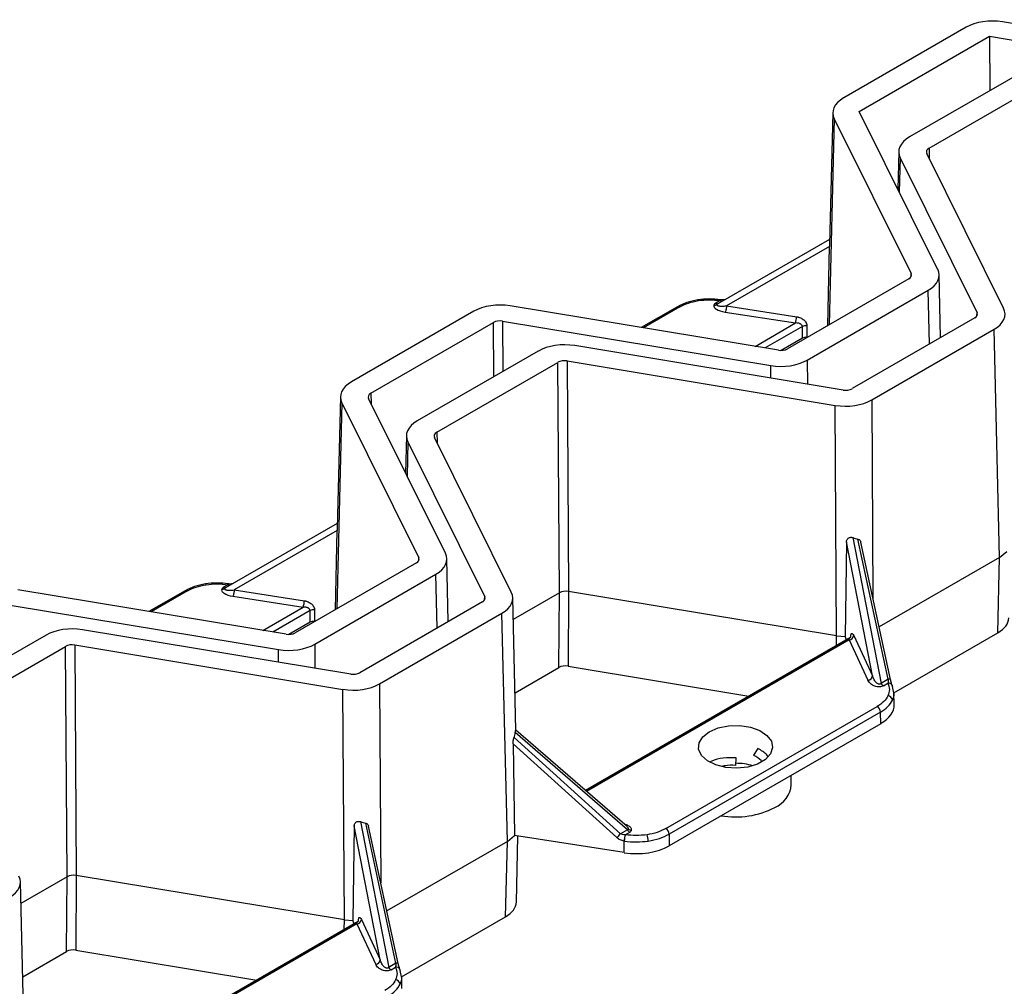
# Model space of a CAD drawing. Units: millimetres. Extents: x 6 to 292, y 6 to 204.
# Drawn here: x 235 to 250, y 101 to 116 of the extents above; entities that cross this region are included whole.
import ezdxf

# ---------------------------------------------------------------- set-up
doc = ezdxf.new("R2010")
doc.units = ezdxf.units.MM

msp = doc.modelspace()

# ---------------------------------------------------------------- linework, layer by layer
at = {"color": 7, "linetype": 'Continuous', "lineweight": 25}
for p, q in [((254.241, 115.617), (250.114, 116.3)), ((249.552, 116.217), (247.669, 115.129)), ((247.909, 114.921), (249.914, 116.078)), ((249.914, 116.078), (254.122, 115.382)), ((249.914, 116.078), (249.919, 115.242)), ((250.546, 115.604), (248.683, 114.528)), ((248.983, 114.354), (250.848, 115.431)), ((247.501, 114.901), (247.452, 112.87)), ((249.115, 112.491), (247.909, 114.921)), ((247.524, 114.805), (248.707, 112.423)), ((248.516, 114.3), (248.502, 113.726)), ((250.13, 111.89), (248.947, 114.273)), ((248.538, 114.204), (249.721, 111.822)), ((245.736, 111.963), (247.455, 112.955)), ((247.452, 112.843), (245.865, 111.927)), ((247.423, 111.622), (247.452, 112.843)), ((248.67, 112.341), (246.805, 111.265)), ((249.16, 111.438), (249.137, 112.405)), ((247.107, 111.092), (248.97, 112.167)), ((245.769, 112.007), (245.701, 111.967)), ((245.736, 111.963), (245.846, 112.026)), ((245.769, 112.007), (245.767, 112.007)), ((245.78, 112.019), (245.778, 112.019)), ((241.976, 111.843), (240.093, 110.756)), ((246.665, 111.244), (242.538, 111.927)), ((245.11, 111.914), (244.554, 111.593)), ((245.73, 111.959), (245.729, 111.96)), ((245.846, 111.83), (246.927, 111.663)), ((245.865, 111.927), (246.946, 111.76)), ((242.419, 111.691), (246.546, 111.008)), ((249.685, 111.741), (247.799, 110.652)), ((240.392, 110.581), (242.278, 111.67)), ((247.035, 111.43), (247.034, 111.609)), ((247.103, 111.621), (247.103, 111.619)), ((247.103, 111.619), (247.104, 111.441)), ((248.101, 110.479), (249.985, 111.566)), ((250.069, 108.054), (249.985, 111.566)), ((247.035, 111.43), (246.707, 111.241)), ((247.109, 111.44), (247.104, 111.441)), ((242.97, 111.23), (241.107, 110.155)), ((247.659, 110.631), (243.531, 111.314)), ((243.412, 111.078), (247.54, 110.395)), ((243.412, 111.078), (243.434, 107.53)), ((241.407, 109.98), (243.272, 111.057)), ((243.294, 107.509), (243.272, 111.057)), ((239.925, 110.527), (239.876, 108.496)), ((241.539, 108.118), (240.356, 110.5)), ((239.947, 110.432), (241.131, 108.049)), ((247.561, 106.847), (247.54, 110.395)), ((240.94, 109.926), (240.926, 109.352)), ((242.554, 107.517), (241.37, 109.899)), ((240.962, 109.831), (242.145, 107.448)), ((238.16, 107.59), (239.878, 108.582)), ((239.876, 108.47), (238.289, 107.553)), ((239.847, 107.248), (239.876, 108.47)), ((247.81, 108.358), (248.245, 106.114)), ((247.713, 108.292), (247.69, 106.835)), ((248.112, 106.229), (247.713, 108.292)), ((248.354, 106.177), (247.889, 108.335)), ((248.389, 106.172), (247.932, 108.29)), ((250.069, 108.054), (248.214, 106.983)), ((250.041, 106.892), (250.069, 108.054)), ((250.069, 108.054), (250.178, 108.142)), ((241.094, 107.968), (239.229, 106.891)), ((241.584, 107.064), (241.561, 108.031)), ((239.531, 106.718), (241.394, 107.793)), ((238.193, 107.633), (238.124, 107.593)), ((238.154, 107.586), (238.153, 107.586)), ((238.16, 107.59), (238.27, 107.653)), ((238.193, 107.633), (238.19, 107.633)), ((238.204, 107.645), (238.201, 107.646)), ((239.089, 106.87), (234.961, 107.553)), ((237.534, 107.541), (236.977, 107.22)), ((238.27, 107.456), (239.351, 107.289)), ((238.289, 107.553), (239.37, 107.386)), ((242.625, 105.394), (242.576, 107.43)), ((243.294, 107.509), (242.584, 107.099)), ((243.287, 106.359), (243.294, 107.509)), ((243.434, 107.53), (243.427, 106.38)), ((247.561, 106.847), (243.434, 107.53)), ((234.842, 107.317), (238.97, 106.634)), ((242.109, 107.367), (240.223, 106.278)), ((239.459, 107.057), (239.458, 107.235)), ((239.527, 107.248), (239.527, 107.246)), ((239.527, 107.246), (239.528, 107.067)), ((240.525, 106.105), (242.409, 107.193)), ((242.493, 103.681), (242.409, 107.193)), ((239.459, 107.057), (239.131, 106.867)), ((239.533, 107.067), (239.528, 107.067)), ((235.394, 106.857), (233.531, 105.781)), ((240.083, 106.257), (235.955, 106.94)), ((247.561, 106.847), (247.69, 106.835)), ((247.713, 106.785), (247.69, 106.835)), ((247.823, 106.853), (248.112, 106.229)), ((248.442, 105.969), (250.041, 106.892)), ((233.831, 105.607), (235.696, 106.684)), ((235.718, 103.136), (235.696, 106.684)), ((235.836, 106.705), (239.964, 106.021)), ((235.836, 106.705), (235.858, 103.157)), ((247.775, 106.821), (243.694, 104.465)), ((247.754, 106.785), (248.043, 106.161)), ((243.427, 106.38), (246.212, 105.919)), ((242.611, 105.969), (243.287, 106.359)), ((248.354, 106.177), (248.245, 106.114)), ((248.281, 106.077), (248.35, 106.116)), ((248.35, 106.116), (248.35, 106.115)), ((248.442, 105.967), (248.419, 106.068)), ((239.985, 102.473), (239.964, 106.021)), ((248.448, 105.79), (248.443, 105.971)), ((244.932, 103.879), (248.184, 105.756)), ((248.234, 105.67), (244.982, 103.792)), ((248.239, 105.493), (248.234, 105.67)), ((248.239, 105.493), (246.611, 104.553)), ((244.341, 103.86), (242.615, 105.359)), ((244.336, 103.908), (242.623, 105.395)), ((242.581, 105.184), (242.602, 103.769)), ((244.177, 103.738), (242.581, 105.184)), ((242.596, 105.279), (244.232, 103.797)), ((246.347, 105.111), (246.283, 105.007)), ((246.007, 104.85), (246.013, 104.967)), ((246.611, 104.553), (244.983, 103.614)), ((246.862, 104.553), (246.862, 104.698)), ((240.234, 103.985), (240.669, 101.741)), ((240.778, 101.804), (240.313, 103.961)), ((240.136, 103.918), (240.114, 102.461)), ((240.536, 101.855), (240.136, 103.918)), ((240.812, 101.798), (240.356, 103.916)), ((244.341, 103.86), (244.232, 103.797)), ((244.308, 103.783), (244.377, 103.823)), ((242.493, 103.681), (240.637, 102.61)), ((242.465, 102.518), (242.493, 103.681)), ((242.493, 103.681), (242.602, 103.769)), ((244.293, 103.507), (242.602, 103.769)), ((242.632, 102.747), (242.656, 103.76)), ((244.292, 103.686), (244.289, 103.686)), ((244.293, 103.507), (244.292, 103.686)), ((244.308, 103.783), (244.311, 103.783)), ((244.982, 103.792), (244.983, 103.614)), ((235.048, 101.02), (235, 103.057)), ((235.718, 103.136), (235.008, 102.726)), ((235.71, 101.985), (235.718, 103.136)), ((235.858, 103.157), (235.851, 102.006)), ((239.985, 102.473), (235.858, 103.157)), ((240.199, 102.448), (236.118, 100.092)), ((239.985, 102.473), (240.114, 102.461)), ((240.137, 102.412), (240.114, 102.461)), ((240.247, 102.479), (240.536, 101.855)), ((240.865, 101.595), (242.465, 102.518)), ((240.178, 102.411), (240.467, 101.787)), ((235.035, 101.595), (235.71, 101.985)), ((235.851, 102.006), (238.636, 101.545)), ((240.778, 101.804), (240.669, 101.741)), ((240.705, 101.703), (240.773, 101.743)), ((240.773, 101.743), (240.774, 101.741)), ((240.866, 101.593), (240.843, 101.694)), ((240.872, 101.417), (240.867, 101.598))]:
    msp.add_line(p, q, dxfattribs=at)
at = {"color": 8, "linetype": 'Continuous', "lineweight": 25}
for p, q in [((247.524, 114.805), (247.447, 111.635)), ((248.983, 114.354), (248.987, 114.192)), ((248.538, 114.204), (248.525, 113.679)), ((248.706, 112.375), (248.707, 112.423)), ((248.99, 111.339), (248.97, 112.167)), ((245.146, 111.911), (244.586, 111.588)), ((242.419, 111.691), (242.423, 110.915)), ((249.72, 111.774), (249.721, 111.822)), ((242.283, 110.834), (242.278, 111.67)), ((246.305, 111.303), (246.927, 111.663)), ((247.034, 111.609), (246.461, 111.278)), ((247.107, 111.092), (247.11, 110.722)), ((246.547, 110.815), (246.546, 111.008)), ((240.392, 110.581), (240.396, 110.419)), ((248.101, 110.479), (248.12, 107.418)), ((239.947, 110.432), (239.871, 107.262)), ((241.407, 109.98), (241.411, 109.818)), ((240.962, 109.831), (240.949, 109.305)), ((241.13, 108.001), (241.131, 108.049)), ((241.414, 106.966), (241.394, 107.793)), ((237.57, 107.537), (237.01, 107.214)), ((242.144, 107.4), (242.145, 107.448)), ((238.729, 106.93), (239.351, 107.289)), ((239.458, 107.235), (238.884, 106.904)), ((247.561, 106.697), (247.561, 106.847)), ((239.531, 106.718), (239.533, 106.348)), ((247.754, 106.785), (243.711, 104.451)), ((238.971, 106.441), (238.97, 106.634)), ((240.525, 106.105), (240.544, 103.044)), ((239.984, 102.324), (239.985, 102.473)), ((240.178, 102.411), (236.134, 100.077))]:
    msp.add_line(p, q, dxfattribs=at)
at = {"color": 8, "linetype": 'Continuous', "lineweight": 25, "flags": 128}
for points in [[(245.434, 112.007), (245.43, 112.014), (245.427, 112.018), (245.424, 112.019), (245.423, 112.019)], [(245.767, 112.007), (245.77, 112.014), (245.774, 112.018), (245.777, 112.019), (245.777, 112.019)], [(245.781, 112.018), (245.779, 112.019), (245.776, 112.017), (245.773, 112.013), (245.769, 112.007)], [(237.858, 107.633), (237.854, 107.64), (237.851, 107.644), (237.848, 107.646), (237.846, 107.645)], [(238.19, 107.633), (238.194, 107.64), (238.197, 107.644), (238.201, 107.646), (238.201, 107.646)], [(238.205, 107.645), (238.203, 107.645), (238.2, 107.644), (238.197, 107.639), (238.193, 107.633)]]:
    msp.add_lwpolyline(points, dxfattribs=at)
at = {"color": 7, "linetype": 'Continuous', "lineweight": 25, "flags": 128}
for points in [[(248.419, 106.068), (248.418, 106.079), (248.415, 106.086)], [(245.601, 105.37), (245.738, 105.428), (245.899, 105.461), (246.069, 105.464), (246.233, 105.439), (246.378, 105.387), (246.489, 105.312), (246.557, 105.222), (246.576, 105.124), (246.544, 105.028), (246.465, 104.941), (246.344, 104.871), (246.194, 104.825), (246.026, 104.807), (245.857, 104.818), (245.701, 104.857), (245.572, 104.922), (245.481, 105.005), (245.437, 105.1), (245.443, 105.198), (245.5, 105.291), (245.601, 105.37)], [(240.843, 101.694), (240.842, 101.705), (240.839, 101.713)]]:
    msp.add_lwpolyline(points, dxfattribs=at)
at = {"color": 8, "linetype": 'Continuous', "lineweight": 25}
for centre, radius, start, end in [((245.736, 111.996), 0.0488, 355.1606, 27.1031), ((245.125, 111.882), 0.0353, 53.769, 114.9205), ((238.16, 107.622), 0.0488, 355.1656, 27.0981), ((237.549, 107.509), 0.0353, 53.769, 114.9205), ((248.364, 106.061), 0.0573, 28.3301, 104.55), ((248.364, 106.057), 0.0592, 29.8103, 103.0676), ((248.365, 106.137), 0.0421, 56.4879, 104.9681), ((240.788, 101.687), 0.0572, 28.3192, 104.5586), ((240.788, 101.683), 0.0592, 29.8117, 103.0685), ((240.789, 101.763), 0.0421, 56.4879, 104.9681)]:
    msp.add_arc(centre, radius, start, end, dxfattribs=at)
at = {"color": 7, "linetype": 'Continuous', "lineweight": 25}
for centre, radius, start, end in [((245.685, 112.009), 0.0702, 260.4504, 298.4454), ((245.722, 111.996), 0.0359, 234.3818, 294.3139), ((246.673, 111.761), 0.272, 338.7716, 359.6789), ((247.087, 111.508), 0.114, 81.7893, 117.4706), ((247.085, 111.508), 0.113, 80.7333, 116.8527), ((238.145, 107.622), 0.0359, 234.3818, 294.3139), ((238.109, 107.636), 0.0702, 260.4502, 298.445), ((239.097, 107.388), 0.272, 338.7717, 359.678), ((239.511, 107.135), 0.114, 81.7888, 117.4706), ((239.509, 107.135), 0.113, 80.7327, 116.8528), ((247.745, 106.862), 0.0779, 276.1509, 353.0067), ((248.035, 106.238), 0.0779, 276.1518, 353.0058), ((248.335, 106.164), 0.103, 208.8556, 238.0452), ((248.342, 105.845), 0.078, 7.1448, 83.8284), ((248.125, 105.664), 0.11, 3.2299, 57.3477), ((246.01, 103.966), 0.917, 73.3937, 90.0592), ((246.45, 104.584), 0.413, 292.8852, 355.7947), ((246.003, 105.391), 1.334, 260.4835, 297.0993), ((243.981, 103.971), 0.305, 310.052, 325.2195), ((244.431, 103.91), 0.103, 208.8556, 238.0452), ((244.417, 103.938), 0.089, 229.2412, 261.6114), ((244.872, 103.786), 0.11, 3.2299, 57.3477), ((244.562, 103.684), 0.272, 158.7692, 179.6807), ((244.565, 103.684), 0.272, 158.7713, 179.6797), ((244.389, 103.684), 0.272, 0.3519, 21.2307), ((240.169, 102.489), 0.0779, 276.1505, 353.0071), ((240.459, 101.865), 0.0779, 276.1518, 353.0058), ((240.759, 101.79), 0.103, 208.8556, 238.0452), ((240.766, 101.471), 0.078, 7.1448, 83.8284)]:
    msp.add_arc(centre, radius, start, end, dxfattribs=at)
for centre, major_axis, ratio, start_param, end_param in [((249.956, 115.983), (0.571, 0), 0.577391, 1.291777, 2.356204), ((248.073, 114.896), (0.572, 0), 0.577184, 2.356384, 3.420811), ((249.088, 114.295), (0.572, 0), 0.577184, 2.356384, 3.420811), ((249.084, 114.296), (0.143, 0), 0.577184, 2.356384, 3.420811), ((248.566, 112.4), (0.572, 0), 0.577184, 5.497976, 6.562403), ((248.569, 112.4), (0.143, 0), 0.577184, 5.497976, 6.562403), ((242.38, 111.61), (0.571, 0), 0.577391, 1.291777, 2.356204), ((249.58, 111.799), (0.572, 0), 0.577184, 5.497976, 6.562403), ((242.379, 111.612), (0.143, 0), 0.577391, 1.291777, 2.356204), ((249.584, 111.799), (0.143, 0), 0.577184, 5.497976, 6.562403), ((247.086, 111.401), (0.0714, 0), 0.577389, 1.309186, 2.356208), ((243.374, 110.997), (0.571, 0), 0.577391, 1.291777, 2.356204), ((246.704, 111.323), (0.143, 0), 0.577391, 4.43337, 5.497797), ((243.373, 110.999), (0.143, 0), 0.577391, 1.291777, 2.356204), ((246.703, 111.325), (0.571, 0), 0.577391, 4.43337, 5.497797), ((240.497, 110.522), (0.572, 0), 0.577184, 2.356384, 3.420811), ((247.698, 110.71), (0.143, 0), 0.577391, 4.43337, 5.497797), ((240.493, 110.523), (0.143, 0), 0.577184, 2.356384, 3.420811), ((247.697, 110.712), (0.571, 0), 0.577391, 4.43337, 5.497797), ((241.511, 109.922), (0.572, 0), 0.577184, 2.356384, 3.420811), ((241.508, 109.922), (0.143, 0), 0.577184, 2.356384, 3.420811), ((247.707, 109.078), (-0.405, 0.716), 0.567171, 2.538411, 2.680823), ((240.993, 108.026), (0.143, 0), 0.577184, 5.497976, 6.562403), ((240.99, 108.027), (0.572, 0), 0.577184, 5.497976, 6.562403), ((242.008, 107.425), (0.143, 0), 0.577184, 5.497976, 6.562403), ((242.004, 107.426), (0.572, 0), 0.577184, 5.497976, 6.562403), ((243.395, 107.451), (0.143, 0), 0.577391, 1.291777, 2.356204), ((239.51, 107.027), (0.0714, 0), 0.577389, 1.309186, 2.356208), ((249.637, 107.125), (0.572, 0), 0.577184, 5.497976, 6.269323), ((235.798, 106.623), (0.571, 0), 0.577391, 1.291777, 2.356204), ((239.128, 106.949), (0.143, 0), 0.577391, 4.43337, 5.497797), ((235.797, 106.625), (0.143, 0), 0.577391, 1.291777, 2.356204), ((239.127, 106.951), (0.571, 0), 0.577391, 4.43337, 5.497797), ((243.388, 106.301), (0.143, 0), 0.577391, 1.291777, 2.356204), ((240.122, 106.337), (0.143, 0), 0.577391, 4.43337, 5.497797), ((240.121, 106.339), (0.571, 0), 0.577391, 4.43337, 5.497797), ((247.733, 105.785), (0.714, 0), 0.577186, 5.497977, 6.296946), ((242.043, 105.808), (-0.418, 0.709), 0.56717, 3.602284, 3.744696), ((240.131, 104.705), (-0.405, 0.716), 0.567171, 2.538411, 2.680823), ((244.478, 103.905), (0.714, 0), 0.577389, 4.450779, 5.497801), ((234.428, 103.052), (0.572, 0), 0.577184, 5.497976, 6.562403), ((235.819, 103.077), (0.143, 0), 0.577391, 1.291777, 2.356204), ((242.06, 102.752), (0.572, 0), 0.577184, 5.497976, 6.269323), ((235.811, 101.927), (0.143, 0), 0.577391, 1.291777, 2.356204)]:
    msp.add_ellipse(centre, major_axis=major_axis, ratio=ratio, start_param=start_param, end_param=end_param, dxfattribs=at)
for points, knots in [([(247.452, 112.87), (247.452, 112.866), (247.452, 112.856), (247.452, 112.848), (247.452, 112.843)], [0, 0, 0, 0, 0.434583, 1, 1, 1, 1]), ([(245.423, 112.019), (245.365, 112.008), (245.25, 111.985), (245.157, 111.938), (245.11, 111.914)], [0, 0, 0, 0, 0.49845, 1, 1, 1, 1]), ([(245.777, 112.019), (245.718, 112.026), (245.6, 112.039), (245.482, 112.026), (245.423, 112.019)], [0, 0, 0, 0, 0.500007, 1, 1, 1, 1]), ([(245.838, 112.022), (245.83, 112.02), (245.813, 112.016), (245.791, 112.018), (245.78, 112.019)], [0, 0, 0, 0, 0.509043, 1, 1, 1, 1]), ([(245.673, 111.94), (245.669, 111.93), (245.67, 111.919), (245.682, 111.896), (245.694, 111.885), (245.742, 111.855), (245.792, 111.838), (245.846, 111.83)], [0, 0, 0, 0, 0.25, 0.25, 0.5, 0.5, 1, 1, 1, 1]), ([(245.719, 111.947), (245.718, 111.946), (245.718, 111.944), (245.718, 111.941), (245.719, 111.939), (245.721, 111.936), (245.726, 111.932), (245.737, 111.928), (245.754, 111.925), (245.777, 111.923), (245.802, 111.923), (245.832, 111.924), (245.853, 111.926), (245.865, 111.927)], [0, 0, 0, 0, 0.0269911, 0.0549695, 0.0847001, 0.1168227, 0.1518463, 0.249547, 0.371814, 0.5028095, 0.6642716, 0.8058433, 1, 1, 1, 1]), ([(245.865, 111.927), (245.865, 111.92), (245.864, 111.912), (245.863, 111.894), (245.861, 111.884), (245.858, 111.865), (245.855, 111.856), (245.851, 111.841), (245.849, 111.834), (245.846, 111.83)], [0, 0, 0, 0, 0.25, 0.25, 0.5, 0.5, 0.75, 0.75, 1, 1, 1, 1]), ([(246.946, 111.76), (246.951, 111.759), (246.961, 111.757), (246.981, 111.752), (247.005, 111.743), (247.033, 111.728), (247.056, 111.71), (247.076, 111.69), (247.089, 111.671), (247.096, 111.656), (247.1, 111.644), (247.102, 111.633), (247.103, 111.625), (247.103, 111.621)], [0, 0, 0, 0, 0.066821, 0.133799, 0.266063, 0.395895, 0.522598, 0.645865, 0.765924, 0.824783, 0.883638, 0.941917, 1, 1, 1, 1]), ([(247.034, 111.61), (247.034, 111.612), (247.034, 111.615), (247.032, 111.621), (247.029, 111.626), (247.024, 111.633), (247.016, 111.641), (247.003, 111.649), (246.986, 111.656), (246.969, 111.66), (246.949, 111.663), (246.935, 111.663), (246.927, 111.663)], [0, 0, 0, 0, 0.048773, 0.098443, 0.149569, 0.202661, 0.311577, 0.434955, 0.559548, 0.704975, 0.830325, 1, 1, 1, 1]), ([(239.876, 108.496), (239.876, 108.492), (239.876, 108.482), (239.876, 108.474), (239.876, 108.47)], [0, 0, 0, 0, 0.4345941, 1, 1, 1, 1]), ([(247.713, 108.292), (247.714, 108.302), (247.716, 108.319), (247.729, 108.34), (247.747, 108.354), (247.767, 108.362), (247.787, 108.364), (247.802, 108.361), (247.809, 108.359), (247.81, 108.358)], [0, 0, 0, 0, 0.240104, 0.413987, 0.558964, 0.7046, 0.834854, 0.96425, 1, 1, 1, 1]), ([(247.889, 108.335), (247.896, 108.333), (247.909, 108.328), (247.924, 108.313), (247.929, 108.298), (247.932, 108.29)], [0, 0, 0, 0, 0.293335, 0.584981, 1, 1, 1, 1]), ([(237.847, 107.646), (237.789, 107.634), (237.674, 107.611), (237.581, 107.564), (237.534, 107.541)], [0, 0, 0, 0, 0.4984514, 1, 1, 1, 1]), ([(238.201, 107.646), (238.142, 107.652), (238.024, 107.666), (237.906, 107.652), (237.847, 107.646)], [0, 0, 0, 0, 0.500006, 1, 1, 1, 1]), ([(238.262, 107.649), (238.253, 107.646), (238.237, 107.642), (238.215, 107.644), (238.204, 107.645)], [0, 0, 0, 0, 0.509045, 1, 1, 1, 1]), ([(238.097, 107.566), (238.093, 107.556), (238.094, 107.545), (238.106, 107.523), (238.118, 107.512), (238.165, 107.481), (238.215, 107.465), (238.27, 107.456)], [0, 0, 0, 0, 0.25, 0.25, 0.5, 0.5, 1, 1, 1, 1]), ([(238.142, 107.574), (238.142, 107.573), (238.141, 107.571), (238.142, 107.568), (238.143, 107.565), (238.145, 107.563), (238.15, 107.559), (238.161, 107.555), (238.178, 107.551), (238.201, 107.549), (238.226, 107.549), (238.256, 107.55), (238.277, 107.552), (238.289, 107.553)], [0, 0, 0, 0, 0.026991, 0.05497, 0.0847, 0.116823, 0.151846, 0.249547, 0.371814, 0.502809, 0.664272, 0.805843, 1, 1, 1, 1]), ([(238.289, 107.553), (238.289, 107.546), (238.288, 107.538), (238.286, 107.52), (238.285, 107.51), (238.281, 107.491), (238.279, 107.482), (238.275, 107.467), (238.272, 107.461), (238.27, 107.456)], [0, 0, 0, 0, 0.25, 0.25, 0.5, 0.5, 0.75, 0.75, 1, 1, 1, 1]), ([(239.458, 107.236), (239.458, 107.238), (239.458, 107.242), (239.456, 107.247), (239.453, 107.253), (239.448, 107.26), (239.44, 107.268), (239.426, 107.276), (239.41, 107.282), (239.393, 107.286), (239.373, 107.289), (239.359, 107.289), (239.351, 107.289)], [0, 0, 0, 0, 0.048773, 0.098443, 0.149569, 0.202661, 0.311577, 0.434955, 0.559548, 0.704975, 0.830325, 1, 1, 1, 1]), ([(239.37, 107.386), (239.375, 107.385), (239.385, 107.383), (239.405, 107.378), (239.429, 107.369), (239.456, 107.354), (239.48, 107.337), (239.5, 107.316), (239.512, 107.298), (239.52, 107.282), (239.524, 107.271), (239.526, 107.259), (239.527, 107.252), (239.527, 107.248)], [0, 0, 0, 0, 0.066821, 0.133799, 0.266063, 0.395895, 0.522598, 0.645865, 0.765924, 0.824783, 0.883638, 0.941917, 1, 1, 1, 1]), ([(247.78, 106.83), (247.78, 106.83), (247.78, 106.831), (247.778, 106.828), (247.772, 106.821), (247.763, 106.815), (247.759, 106.812)], [0, 0, 0, 0, 0.0908853, 0.2981508, 0.6706063, 1, 1, 1, 1]), ([(247.778, 106.829), (247.778, 106.836), (247.779, 106.851), (247.782, 106.867), (247.786, 106.878), (247.794, 106.886), (247.806, 106.883), (247.817, 106.863), (247.823, 106.853)], [0, 0, 0, 0, 0.116513, 0.2343, 0.354575, 0.478077, 0.734172, 1, 1, 1, 1]), ([(248.245, 106.114), (248.243, 106.112), (248.24, 106.108), (248.233, 106.104), (248.225, 106.101), (248.217, 106.1), (248.207, 106.102), (248.193, 106.107), (248.165, 106.127), (248.135, 106.17), (248.12, 106.208), (248.112, 106.229)], [0, 0, 0, 0, 0.0429787, 0.0812334, 0.1164669, 0.1508275, 0.1910972, 0.2366726, 0.3503553, 0.6608711, 1, 1, 1, 1]), ([(248.281, 106.077), (248.272, 106.072), (248.254, 106.063), (248.219, 106.058), (248.182, 106.06), (248.146, 106.07), (248.113, 106.086), (248.072, 106.115), (248.055, 106.142), (248.043, 106.161)], [0, 0, 0, 0, 0.105966, 0.207724, 0.312994, 0.427954, 0.555471, 0.695824, 1, 1, 1, 1]), ([(248.354, 106.177), (248.354, 106.166), (248.352, 106.142), (248.351, 106.125), (248.35, 106.116)], [0, 0, 0, 0, 0.47674, 1, 1, 1, 1]), ([(248.35, 106.115), (248.361, 106.083), (248.383, 106.019), (248.361, 105.955), (248.35, 105.923)], [0, 0, 0, 0, 0.500006, 1, 1, 1, 1]), ([(248.388, 106.168), (248.392, 106.149), (248.402, 106.11), (248.413, 106.083), (248.419, 106.07)], [0, 0, 0, 0, 0.490519, 1, 1, 1, 1]), ([(248.35, 105.923), (248.332, 105.892), (248.295, 105.83), (248.221, 105.781), (248.184, 105.756)], [0, 0, 0, 0, 0.4999895, 1, 1, 1, 1]), ([(248.234, 105.67), (248.276, 105.697), (248.359, 105.752), (248.399, 105.821), (248.419, 105.855)], [0, 0, 0, 0, 0.505844, 1, 1, 1, 1]), ([(242.615, 105.359), (242.616, 105.365), (242.618, 105.378), (242.621, 105.39), (242.622, 105.395), (242.623, 105.395), (242.623, 105.394)], [0, 0, 0, 0, 0.29172, 0.584552, 0.857353, 1, 1, 1, 1]), ([(242.581, 105.184), (242.581, 105.194), (242.582, 105.214), (242.586, 105.244), (242.592, 105.265), (242.595, 105.276), (242.596, 105.279)], [0, 0, 0, 0, 0.354743, 0.652409, 0.891993, 1, 1, 1, 1]), ([(246.408, 104.908), (246.404, 104.914), (246.38, 104.953), (246.328, 104.982), (246.283, 105.007)], [0, 0, 0, 0, 0.1396986, 1, 1, 1, 1]), ([(246.505, 104.982), (246.498, 104.993), (246.468, 105.044), (246.401, 105.082), (246.347, 105.111)], [0, 0, 0, 0, 0.205582, 1, 1, 1, 1]), ([(246.013, 104.967), (245.946, 104.968), (245.814, 104.969), (245.673, 104.938), (245.623, 104.908), (245.615, 104.903)], [0, 0, 0, 0, 0.45675, 0.911569, 1, 1, 1, 1]), ([(246.007, 104.85), (245.95, 104.853), (245.875, 104.856), (245.812, 104.839), (245.797, 104.835)], [0, 0, 0, 0, 0.749922, 1, 1, 1, 1]), ([(240.136, 103.918), (240.138, 103.928), (240.14, 103.946), (240.153, 103.967), (240.171, 103.981), (240.191, 103.988), (240.211, 103.99), (240.225, 103.988), (240.233, 103.985), (240.234, 103.985)], [0, 0, 0, 0, 0.240106, 0.413989, 0.558963, 0.704605, 0.834853, 0.964255, 1, 1, 1, 1]), ([(240.313, 103.961), (240.32, 103.959), (240.333, 103.955), (240.348, 103.939), (240.353, 103.925), (240.356, 103.916)], [0, 0, 0, 0, 0.293342, 0.584979, 1, 1, 1, 1]), ([(244.308, 103.783), (244.294, 103.783), (244.267, 103.783), (244.243, 103.793), (244.232, 103.797)], [0, 0, 0, 0, 0.52326, 1, 1, 1, 1]), ([(244.359, 103.87), (244.358, 103.869), (244.357, 103.867), (244.351, 103.863), (244.345, 103.861), (244.341, 103.86)], [0, 0, 0, 0, 0.225112, 0.46164, 1, 1, 1, 1]), ([(244.377, 103.823), (244.383, 103.827), (244.395, 103.835), (244.401, 103.845), (244.404, 103.85)], [0, 0, 0, 0, 0.510749, 1, 1, 1, 1]), ([(244.932, 103.879), (244.889, 103.857), (244.804, 103.814), (244.697, 103.793), (244.643, 103.783)], [0, 0, 0, 0, 0.5000105, 1, 1, 1, 1]), ([(244.289, 103.686), (244.269, 103.691), (244.228, 103.7), (244.194, 103.725), (244.177, 103.738)], [0, 0, 0, 0, 0.509481, 1, 1, 1, 1]), ([(244.292, 103.686), (244.355, 103.678), (244.478, 103.665), (244.601, 103.679), (244.662, 103.686)], [0, 0, 0, 0, 0.5058414, 1, 1, 1, 1]), ([(244.643, 103.783), (244.588, 103.776), (244.477, 103.764), (244.366, 103.776), (244.311, 103.783)], [0, 0, 0, 0, 0.499994, 1, 1, 1, 1]), ([(244.662, 103.686), (244.721, 103.697), (244.84, 103.721), (244.934, 103.768), (244.982, 103.792)], [0, 0, 0, 0, 0.494156, 1, 1, 1, 1]), ([(240.204, 102.457), (240.204, 102.457), (240.204, 102.457), (240.202, 102.455), (240.196, 102.448), (240.187, 102.441), (240.183, 102.438)], [0, 0, 0, 0, 0.090903, 0.298139, 0.670614, 1, 1, 1, 1]), ([(240.202, 102.455), (240.202, 102.463), (240.203, 102.477), (240.206, 102.493), (240.21, 102.505), (240.218, 102.513), (240.23, 102.509), (240.241, 102.489), (240.247, 102.479)], [0, 0, 0, 0, 0.1165122, 0.2342988, 0.354576, 0.4780744, 0.7341684, 1, 1, 1, 1]), ([(240.669, 101.741), (240.667, 101.739), (240.664, 101.735), (240.657, 101.73), (240.649, 101.728), (240.641, 101.727), (240.631, 101.728), (240.617, 101.733), (240.589, 101.754), (240.558, 101.796), (240.544, 101.835), (240.536, 101.855)], [0, 0, 0, 0, 0.042979, 0.081234, 0.116467, 0.150828, 0.191098, 0.236673, 0.350356, 0.660874, 1, 1, 1, 1]), ([(240.705, 101.703), (240.696, 101.699), (240.677, 101.69), (240.642, 101.685), (240.606, 101.687), (240.57, 101.696), (240.537, 101.712), (240.496, 101.741), (240.479, 101.768), (240.467, 101.787)], [0, 0, 0, 0, 0.105966, 0.207719, 0.312993, 0.427953, 0.55547, 0.695823, 1, 1, 1, 1]), ([(240.778, 101.804), (240.778, 101.792), (240.776, 101.768), (240.774, 101.751), (240.773, 101.743)], [0, 0, 0, 0, 0.476749, 1, 1, 1, 1]), ([(240.774, 101.741), (240.785, 101.709), (240.807, 101.645), (240.785, 101.581), (240.774, 101.549)], [0, 0, 0, 0, 0.500006, 1, 1, 1, 1]), ([(240.812, 101.795), (240.816, 101.776), (240.826, 101.736), (240.837, 101.71), (240.842, 101.696)], [0, 0, 0, 0, 0.490519, 1, 1, 1, 1]), ([(240.774, 101.549), (240.756, 101.518), (240.719, 101.456), (240.645, 101.407), (240.608, 101.383)], [0, 0, 0, 0, 0.499993, 1, 1, 1, 1]), ([(240.658, 101.296), (240.7, 101.324), (240.783, 101.379), (240.823, 101.447), (240.843, 101.481)], [0, 0, 0, 0, 0.505841, 1, 1, 1, 1])]:
    msp.add_open_spline(points, degree=3, knots=knots, dxfattribs=at)
for points in [[(245.146, 111.911), (245.225, 111.957), (245.325, 111.99), (245.434, 112.007)], [(245.434, 112.007), (245.542, 112.024), (245.658, 112.024), (245.767, 112.007)], [(245.701, 111.967), (245.687, 111.959), (245.678, 111.95), (245.673, 111.94)], [(245.719, 111.947), (245.721, 111.952), (245.727, 111.958), (245.736, 111.963)], [(247.034, 111.609), (247.034, 111.609), (247.034, 111.609), (247.034, 111.61)], [(237.57, 107.537), (237.649, 107.583), (237.749, 107.617), (237.858, 107.633)], [(237.858, 107.633), (237.966, 107.65), (238.082, 107.65), (238.19, 107.633)], [(238.124, 107.593), (238.111, 107.585), (238.102, 107.576), (238.097, 107.566)], [(238.142, 107.574), (238.145, 107.579), (238.151, 107.584), (238.16, 107.59)], [(239.458, 107.235), (239.458, 107.235), (239.458, 107.236), (239.458, 107.236)]]:
    msp.add_open_spline(points, degree=3, dxfattribs=at)
at = {"color": 8, "linetype": 'Continuous', "lineweight": 25}
for points, knots in [([(247.754, 106.785), (247.755, 106.792), (247.757, 106.806), (247.758, 106.813), (247.759, 106.811), (247.759, 106.811)], [0, 0, 0, 0, 0.428054, 0.818727, 1, 1, 1, 1]), ([(248.419, 105.855), (248.435, 105.89), (248.452, 105.927), (248.443, 105.965), (248.442, 105.967)], [0, 0, 0, 0, 0.939379, 1, 1, 1, 1]), ([(244.404, 103.85), (244.405, 103.855), (244.408, 103.866), (244.402, 103.883), (244.389, 103.899), (244.36, 103.921), (244.327, 103.937), (244.298, 103.944), (244.293, 103.945)], [0, 0, 0, 0, 0.129485, 0.265006, 0.41139, 0.570486, 0.925048, 1, 1, 1, 1]), ([(244.359, 103.87), (244.359, 103.872), (244.36, 103.874), (244.359, 103.881), (244.352, 103.893), (244.341, 103.902), (244.335, 103.907)], [0, 0, 0, 0, 0.118812, 0.244124, 0.531848, 1, 1, 1, 1]), ([(240.178, 102.411), (240.179, 102.418), (240.18, 102.432), (240.182, 102.439), (240.183, 102.438), (240.183, 102.437)], [0, 0, 0, 0, 0.428054, 0.818727, 1, 1, 1, 1]), ([(240.843, 101.481), (240.859, 101.516), (240.875, 101.554), (240.866, 101.591), (240.866, 101.593)], [0, 0, 0, 0, 0.939379, 1, 1, 1, 1])]:
    msp.add_open_spline(points, degree=3, knots=knots, dxfattribs=at)

doc.saveas('drawing.dxf')
